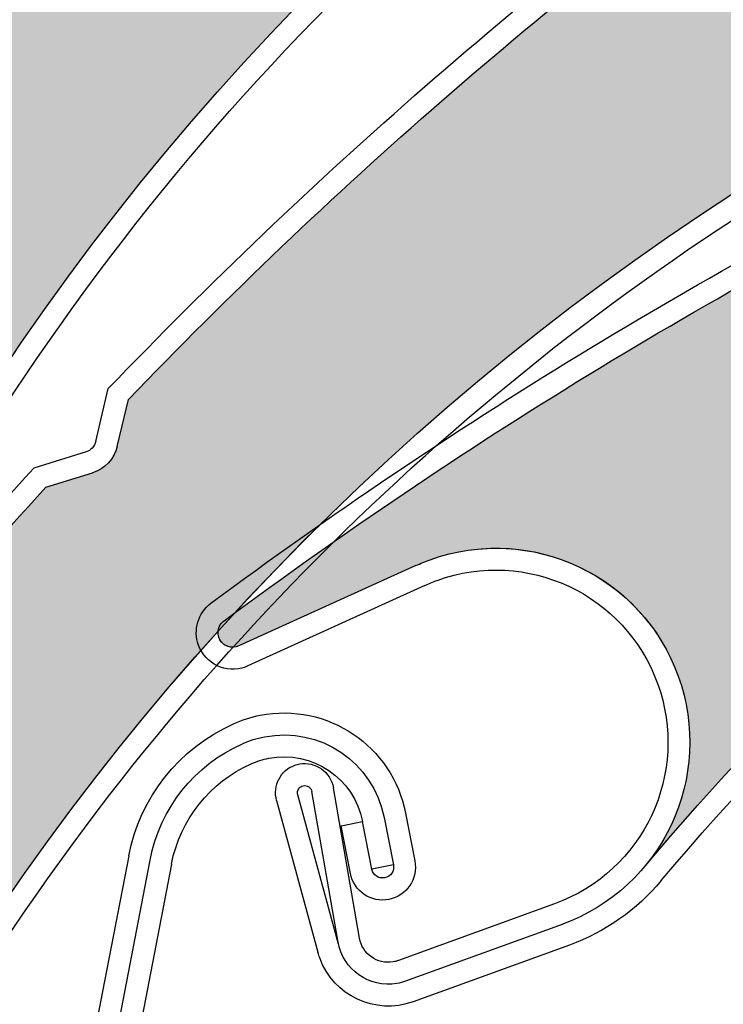
# Model space of a CAD drawing. Units: inches. Extents: x 10 to 3141, y 10 to 832.
# Drawn here: x 325 to 333, y 690 to 700 of the extents above; entities that cross this region are included whole.
import ezdxf

# ---------------------------------------------------------------- set-up
doc = ezdxf.new("R2010")
doc.units = ezdxf.units.IN
doc.header["$MEASUREMENT"] = 0
doc.layers.add('Layer 1', color=7, linetype='Continuous')

# ---------------------------------------------------------------- blocks, each defined once
blk = doc.blocks.new('block 629')
at = {"layer": 'Layer 1', "color": 7, "lineweight": 25}
blk.add_open_spline([(378, 625.693), (404.773, 638.834), (415.824, 671.191), (402.684, 697.964), (389.541, 724.737), (357.185, 735.789), (330.412, 722.647), (303.639, 709.506), (292.588, 677.149), (305.729, 650.376), (306.397, 649.016), (307.121, 647.684), (307.901, 646.384)], degree=3, knots=[0, 0, 0, 0, 1, 1, 1, 2, 2, 2, 3, 3, 3, 4, 4, 4, 4], dxfattribs=at)
blk = doc.blocks.new('block 1534')
at = {"layer": 'Layer 1', "color": 7, "lineweight": 25}
blk.add_open_spline([(328.988, 675.944), (330.963, 684.663), (337.199, 691.793), (345.575, 694.911)], degree=3, dxfattribs=at)
blk = doc.blocks.new('block 1564')
at = {"layer": 'Layer 1', "color": 7, "lineweight": 25}
blk.add_open_spline([(329.42, 684.923), (331.165, 687.165), (333.096, 689.255), (335.193, 691.171)], degree=3, dxfattribs=at)
blk = doc.blocks.new('block 1572')
at = {"layer": 'Layer 1', "color": 7, "lineweight": 25}
blk.add_open_spline([(332.073, 688.394), (333.035, 689.43), (334.041, 690.425), (335.086, 691.378)], degree=3, dxfattribs=at)
blk = doc.blocks.new('block 1608')
at = {"layer": 'Layer 1'}
h = blk.add_hatch(color=7, dxfattribs=at)
edge = h.paths.add_edge_path()
edge.add_spline(control_points=[(335.685, 691.275), (335.814, 691.304), (335.92, 691.398), (335.963, 691.525), (335.963, 691.525), (336.12, 691.996), (336.12, 691.996), (338.369, 693.951), (340.787, 695.703), (343.345, 697.23), (343.452, 697.294), (343.586, 697.286), (343.684, 697.21), (343.684, 697.21), (343.784, 697.132), (343.784, 697.132), (343.983, 696.978), (344.271, 696.999), (344.442, 697.187), (344.442, 697.187), (344.728, 697.494), (344.728, 697.494), (344.53, 697.28), (344.515, 696.954), (344.691, 696.721), (344.691, 696.721), (345.709, 695.376), (345.709, 695.376), (345.812, 695.244), (345.784, 695.055), (345.65, 694.954), (345.628, 694.936), (345.603, 694.921), (345.574, 694.911), (337.199, 691.793), (330.963, 684.663), (328.988, 675.946), (329.156, 676.695), (328.883, 677.479), (328.277, 677.956), (327.411, 678.642), (326.152, 678.495), (325.468, 677.627), (325.468, 677.627), (324.222, 676.054), (324.222, 676.054), (324.169, 675.989), (324.074, 675.978), (324.009, 676.03), (323.947, 676.078), (323.933, 676.167), (323.977, 676.231), (325.307, 678.935), (326.877, 681.512), (328.669, 683.935), (328.669, 683.935), (329.133, 684.132), (329.133, 684.132), (329.253, 684.186), (329.34, 684.299), (329.355, 684.43), (329.355, 684.43), (329.42, 684.923), (329.42, 684.923), (331.165, 687.165), (333.096, 689.255), (335.193, 691.171), (335.193, 691.171), (335.685, 691.275), (335.685, 691.275), (335.685, 691.275), (335.685, 691.275), (335.685, 691.275)], knot_values=[0, 0, 0, 0, 1, 1, 1, 2, 2, 2, 3, 3, 3, 4, 4, 4, 5, 5, 5, 6, 6, 6, 7, 7, 7, 8, 8, 8, 9, 9, 9, 10, 10, 10, 11, 11, 11, 12, 12, 12, 13, 13, 13, 14, 14, 14, 15, 15, 15, 16, 16, 16, 17, 17, 17, 18, 18, 18, 19, 19, 19, 20, 20, 20, 21, 21, 21, 22, 22, 22, 23, 23, 23, 24, 24, 24, 24], degree=3, periodic=1)
at = {"layer": 'Layer 1', "lineweight": 0}
blk.add_open_spline([(335.685, 691.275), (335.814, 691.304), (335.92, 691.398), (335.963, 691.525), (335.963, 691.525), (336.12, 691.996), (336.12, 691.996), (338.369, 693.951), (340.787, 695.703), (343.345, 697.23), (343.452, 697.294), (343.586, 697.286), (343.684, 697.21), (343.684, 697.21), (343.784, 697.132), (343.784, 697.132), (343.983, 696.978), (344.271, 696.999), (344.442, 697.187), (344.442, 697.187), (344.728, 697.494), (344.728, 697.494), (344.53, 697.28), (344.515, 696.954), (344.691, 696.721), (344.691, 696.721), (345.709, 695.376), (345.709, 695.376), (345.812, 695.244), (345.784, 695.055), (345.65, 694.954), (345.628, 694.936), (345.603, 694.921), (345.574, 694.911), (337.199, 691.793), (330.963, 684.663), (328.988, 675.946), (329.156, 676.695), (328.883, 677.479), (328.277, 677.956), (327.411, 678.642), (326.152, 678.495), (325.468, 677.627), (325.468, 677.627), (324.222, 676.054), (324.222, 676.054), (324.169, 675.989), (324.074, 675.978), (324.009, 676.03), (323.947, 676.078), (323.933, 676.167), (323.977, 676.231), (325.307, 678.935), (326.877, 681.512), (328.669, 683.935), (328.669, 683.935), (329.133, 684.132), (329.133, 684.132), (329.253, 684.186), (329.34, 684.299), (329.355, 684.43), (329.355, 684.43), (329.42, 684.923), (329.42, 684.923), (331.165, 687.165), (333.096, 689.255), (335.193, 691.171), (335.193, 691.171), (335.685, 691.275), (335.685, 691.275), (335.685, 691.275), (335.685, 691.275), (335.685, 691.275)], degree=3, knots=[0, 0, 0, 0, 1, 1, 1, 2, 2, 2, 3, 3, 3, 4, 4, 4, 5, 5, 5, 6, 6, 6, 7, 7, 7, 8, 8, 8, 9, 9, 9, 10, 10, 10, 11, 11, 11, 12, 12, 12, 13, 13, 13, 14, 14, 14, 15, 15, 15, 16, 16, 16, 17, 17, 17, 18, 18, 18, 19, 19, 19, 20, 20, 20, 21, 21, 21, 22, 22, 22, 23, 23, 23, 24, 24, 24, 24], dxfattribs=at)
blk = doc.blocks.new('block 1913')
at = {"layer": 'Layer 1', "color": 7, "lineweight": 25}
blk.add_open_spline([(332.053, 691.254), (335.022, 694.796), (338.875, 697.492), (343.222, 699.066)], degree=3, dxfattribs=at)
blk = doc.blocks.new('block 1914')
at = {"layer": 'Layer 1', "color": 7, "lineweight": 25}
blk.add_open_spline([(331.88, 691.397), (337.62, 698.246), (346.431, 701.738), (355.306, 700.681)], degree=3, dxfattribs=at)
blk = doc.blocks.new('block 1915')
at = {"layer": 'Layer 1', "color": 7, "lineweight": 25}
blk.add_open_spline([(327.554, 693.946), (329.973, 695.741), (332.548, 697.315), (335.25, 698.649)], degree=3, dxfattribs=at)
blk = doc.blocks.new('block 1916')
at = {"layer": 'Layer 1', "color": 7, "lineweight": 25}
blk.add_open_spline([(327.404, 694.117), (329.856, 695.936), (332.465, 697.53), (335.204, 698.879)], degree=3, dxfattribs=at)
blk = doc.blocks.new('block 1917')
at = {"layer": 'Layer 1', "color": 7, "lineweight": 25}
blk.add_lwpolyline([(328.937, 690.66), (328.669, 692.213)], dxfattribs=at)
blk = doc.blocks.new('block 1918')
at = {"layer": 'Layer 1', "color": 7, "lineweight": 25}
blk.add_lwpolyline([(328.719, 690.597), (328.445, 692.173)], dxfattribs=at)
blk = doc.blocks.new('block 1919')
at = {"layer": 'Layer 1', "color": 7, "lineweight": 25}
blk.add_open_spline([(329.413, 690.217), (329.385, 690.207), (329.354, 690.198), (329.324, 690.192), (329.038, 690.144), (328.766, 690.335), (328.716, 690.623)], degree=3, knots=[0, 0, 0, 0, 1, 1, 1, 2, 2, 2, 2], dxfattribs=at)
blk = doc.blocks.new('block 1920')
at = {"layer": 'Layer 1', "color": 7, "lineweight": 25}
blk.add_open_spline([(329.339, 690.429), (329.32, 690.424), (329.304, 690.418), (329.285, 690.416), (329.121, 690.388), (328.966, 690.497), (328.937, 690.66)], degree=3, knots=[0, 0, 0, 0, 1, 1, 1, 2, 2, 2, 2], dxfattribs=at)
blk = doc.blocks.new('block 1921')
at = {"layer": 'Layer 1', "color": 7, "lineweight": 25}
blk.add_open_spline([(328.268, 692.445), (328.285, 692.45), (328.302, 692.455), (328.32, 692.458), (328.483, 692.486), (328.639, 692.376), (328.669, 692.213)], degree=3, knots=[0, 0, 0, 0, 1, 1, 1, 2, 2, 2, 2], dxfattribs=at)
blk = doc.blocks.new('block 1922')
at = {"layer": 'Layer 1', "color": 7, "lineweight": 25}
blk.add_open_spline([(328.299, 692.141), (328.29, 692.189), (328.318, 692.228), (328.357, 692.234), (328.399, 692.242), (328.439, 692.215), (328.445, 692.173)], degree=3, knots=[0, 0, 0, 0, 1, 1, 1, 2, 2, 2, 2], dxfattribs=at)
blk = doc.blocks.new('block 1923')
at = {"layer": 'Layer 1', "color": 7, "lineweight": 25}
blk.add_lwpolyline([(329.52, 694.505), (327.692, 693.676)], dxfattribs=at)
blk = doc.blocks.new('block 1924')
at = {"layer": 'Layer 1', "color": 7, "lineweight": 25}
blk.add_open_spline([(329.49, 690.004), (329.099, 689.863), (328.669, 690.065), (328.527, 690.457)], degree=3, dxfattribs=at)
blk = doc.blocks.new('block 1925')
at = {"layer": 'Layer 1', "color": 7, "lineweight": 25}
blk.add_lwpolyline([(329.612, 694.3), (327.786, 693.47)], dxfattribs=at)
blk = doc.blocks.new('block 1926')
at = {"layer": 'Layer 1', "color": 7, "lineweight": 25}
blk.add_lwpolyline([(328.719, 690.597), (328.299, 692.141)], dxfattribs=at)
blk = doc.blocks.new('block 1927')
at = {"layer": 'Layer 1', "color": 7, "lineweight": 25}
blk.add_lwpolyline([(328.082, 692.082), (328.508, 690.515)], dxfattribs=at)
blk = doc.blocks.new('block 1928')
at = {"layer": 'Layer 1', "color": 7, "lineweight": 25}
blk.add_open_spline([(328.082, 692.082), (328.039, 692.232), (328.119, 692.391), (328.268, 692.445)], degree=3, dxfattribs=at)
blk = doc.blocks.new('block 1929')
at = {"layer": 'Layer 1', "color": 7, "lineweight": 25}
blk.add_open_spline([(327.692, 693.676), (327.62, 693.644), (327.536, 693.67), (327.497, 693.739), (327.456, 693.812), (327.481, 693.904), (327.554, 693.946)], degree=3, knots=[0, 0, 0, 0, 1, 1, 1, 2, 2, 2, 2], dxfattribs=at)
blk = doc.blocks.new('block 1930')
at = {"layer": 'Layer 1', "color": 7, "lineweight": 25}
blk.add_open_spline([(327.786, 693.47), (327.775, 693.465), (327.768, 693.462), (327.758, 693.458)], degree=3, dxfattribs=at)
blk = doc.blocks.new('block 1931')
at = {"layer": 'Layer 1', "color": 7, "lineweight": 25}
blk.add_open_spline([(327.758, 693.458), (327.562, 693.388), (327.348, 693.489), (327.274, 693.684)], degree=3, dxfattribs=at)
blk = doc.blocks.new('block 1932')
at = {"layer": 'Layer 1', "color": 7, "lineweight": 25}
blk.add_open_spline([(327.274, 693.684), (327.219, 693.842), (327.271, 694.016), (327.404, 694.117)], degree=3, dxfattribs=at)
blk = doc.blocks.new('block 1933')
at = {"layer": 'Layer 1', "color": 7, "lineweight": 25}
blk.add_open_spline([(328.527, 690.457), (328.519, 690.474), (328.514, 690.494), (328.508, 690.515)], degree=3, dxfattribs=at)
blk = doc.blocks.new('block 1934')
at = {"layer": 'Layer 1', "color": 7, "lineweight": 25}
blk.add_open_spline([(329.52, 694.505), (329.566, 694.527), (329.616, 694.548), (329.667, 694.565), (330.706, 694.941), (331.853, 694.403), (332.228, 693.365), (332.604, 692.326), (332.066, 691.177), (331.026, 690.803)], degree=3, knots=[0, 0, 0, 0, 1, 1, 1, 2, 2, 2, 3, 3, 3, 3], dxfattribs=at)
blk = doc.blocks.new('block 1935')
at = {"layer": 'Layer 1', "color": 7, "lineweight": 25}
blk.add_open_spline([(332.014, 693.289), (332.35, 692.367), (331.874, 691.349), (330.951, 691.015)], degree=3, dxfattribs=at)
blk = doc.blocks.new('block 1936')
at = {"layer": 'Layer 1', "color": 7, "lineweight": 25}
blk.add_open_spline([(329.612, 694.3), (329.653, 694.319), (329.696, 694.336), (329.74, 694.353), (330.663, 694.687), (331.682, 694.21), (332.014, 693.289)], degree=3, knots=[0, 0, 0, 0, 1, 1, 1, 2, 2, 2, 2], dxfattribs=at)
blk = doc.blocks.new('block 1937')
at = {"layer": 'Layer 1', "color": 7, "lineweight": 25}
blk.add_open_spline([(332.053, 691.254), (331.801, 690.954), (331.475, 690.724), (331.104, 690.59)], degree=3, dxfattribs=at)
blk = doc.blocks.new('block 1938')
at = {"layer": 'Layer 1', "color": 7, "lineweight": 25}
blk.add_lwpolyline([(330.951, 691.015), (329.339, 690.429)], dxfattribs=at)
blk = doc.blocks.new('block 1939')
at = {"layer": 'Layer 1', "color": 7, "lineweight": 25}
blk.add_lwpolyline([(331.029, 690.803), (329.413, 690.217)], dxfattribs=at)
blk = doc.blocks.new('block 1940')
at = {"layer": 'Layer 1', "color": 7, "lineweight": 25}
blk.add_lwpolyline([(331.104, 690.59), (329.49, 690.004)], dxfattribs=at)
blk = doc.blocks.new('block 1988')
at = {"layer": 'Layer 1'}
h = blk.add_hatch(color=7, dxfattribs=at)
edge = h.paths.add_edge_path()
edge.add_spline(control_points=[(344.847, 701.969), (344.976, 701.936), (345.112, 701.972), (345.208, 702.064), (345.208, 702.064), (345.563, 702.412), (345.563, 702.412), (348.458, 703.121), (351.407, 703.573), (354.382, 703.761), (354.507, 703.77), (354.623, 703.701), (354.675, 703.588), (354.675, 703.588), (354.728, 703.473), (354.728, 703.473), (354.835, 703.243), (355.099, 703.134), (355.339, 703.22), (355.339, 703.22), (355.734, 703.363), (355.734, 703.363), (355.458, 703.263), (355.296, 702.98), (355.348, 702.694), (355.348, 702.694), (355.637, 701.032), (355.637, 701.032), (355.665, 700.867), (355.557, 700.712), (355.393, 700.683), (355.363, 700.677), (355.334, 700.676), (355.306, 700.681), (346.431, 701.738), (337.62, 698.246), (331.88, 691.398), (332.375, 691.987), (332.487, 692.811), (332.169, 693.511), (331.714, 694.517), (330.524, 694.963), (329.52, 694.505), (329.52, 694.505), (327.692, 693.676), (327.692, 693.676), (327.614, 693.64), (327.525, 693.675), (327.49, 693.75), (327.459, 693.823), (327.485, 693.907), (327.554, 693.946), (329.973, 695.741), (332.548, 697.315), (335.25, 698.649), (335.25, 698.649), (335.752, 698.614), (335.752, 698.614), (335.885, 698.605), (336.013, 698.667), (336.088, 698.776), (336.088, 698.776), (336.371, 699.185), (336.371, 699.185), (338.945, 700.38), (341.619, 701.355), (344.36, 702.101), (344.36, 702.101), (344.847, 701.969), (344.847, 701.969), (344.847, 701.969), (344.847, 701.969), (344.847, 701.969)], knot_values=[0, 0, 0, 0, 1, 1, 1, 2, 2, 2, 3, 3, 3, 4, 4, 4, 5, 5, 5, 6, 6, 6, 7, 7, 7, 8, 8, 8, 9, 9, 9, 10, 10, 10, 11, 11, 11, 12, 12, 12, 13, 13, 13, 14, 14, 14, 15, 15, 15, 16, 16, 16, 17, 17, 17, 18, 18, 18, 19, 19, 19, 20, 20, 20, 21, 21, 21, 22, 22, 22, 23, 23, 23, 24, 24, 24, 24], degree=3, periodic=1)
at = {"layer": 'Layer 1', "lineweight": 0}
blk.add_open_spline([(344.847, 701.969), (344.976, 701.936), (345.112, 701.972), (345.208, 702.064), (345.208, 702.064), (345.563, 702.412), (345.563, 702.412), (348.458, 703.121), (351.407, 703.573), (354.382, 703.761), (354.507, 703.77), (354.623, 703.701), (354.675, 703.588), (354.675, 703.588), (354.728, 703.473), (354.728, 703.473), (354.835, 703.243), (355.099, 703.134), (355.339, 703.22), (355.339, 703.22), (355.734, 703.363), (355.734, 703.363), (355.458, 703.263), (355.296, 702.98), (355.348, 702.694), (355.348, 702.694), (355.637, 701.032), (355.637, 701.032), (355.665, 700.867), (355.557, 700.712), (355.393, 700.683), (355.363, 700.677), (355.334, 700.676), (355.306, 700.681), (346.431, 701.738), (337.62, 698.246), (331.88, 691.398), (332.375, 691.987), (332.487, 692.811), (332.169, 693.511), (331.714, 694.517), (330.524, 694.963), (329.52, 694.505), (329.52, 694.505), (327.692, 693.676), (327.692, 693.676), (327.614, 693.64), (327.525, 693.675), (327.49, 693.75), (327.459, 693.823), (327.485, 693.907), (327.554, 693.946), (329.973, 695.741), (332.548, 697.315), (335.25, 698.649), (335.25, 698.649), (335.752, 698.614), (335.752, 698.614), (335.885, 698.605), (336.013, 698.667), (336.088, 698.776), (336.088, 698.776), (336.371, 699.185), (336.371, 699.185), (338.945, 700.38), (341.619, 701.355), (344.36, 702.101), (344.36, 702.101), (344.847, 701.969), (344.847, 701.969), (344.847, 701.969), (344.847, 701.969), (344.847, 701.969)], degree=3, knots=[0, 0, 0, 0, 1, 1, 1, 2, 2, 2, 3, 3, 3, 4, 4, 4, 5, 5, 5, 6, 6, 6, 7, 7, 7, 8, 8, 8, 9, 9, 9, 10, 10, 10, 11, 11, 11, 12, 12, 12, 13, 13, 13, 14, 14, 14, 15, 15, 15, 16, 16, 16, 17, 17, 17, 18, 18, 18, 19, 19, 19, 20, 20, 20, 21, 21, 21, 22, 22, 22, 23, 23, 23, 24, 24, 24, 24], dxfattribs=at)
blk = doc.blocks.new('block 2035')
at = {"layer": 'Layer 1', "color": 7, "lineweight": 25}
blk.add_lwpolyline([(326.996, 691.424), (326.695, 689.853)], dxfattribs=at)
blk = doc.blocks.new('block 2036')
at = {"layer": 'Layer 1', "color": 7, "lineweight": 25}
blk.add_lwpolyline([(326.395, 689.481), (326.776, 691.466)], dxfattribs=at)
blk = doc.blocks.new('block 2037')
at = {"layer": 'Layer 1', "color": 7, "lineweight": 25}
blk.add_lwpolyline([(326.555, 691.51), (326.172, 689.524)], dxfattribs=at)
blk = doc.blocks.new('block 2050')
at = {"layer": 'Layer 1', "color": 7, "lineweight": 25}
blk.add_open_spline([(327.82, 692.46), (327.878, 692.486), (327.938, 692.505), (328, 692.517), (328.448, 692.604), (328.883, 692.312), (328.969, 691.863)], degree=3, knots=[0, 0, 0, 0, 1, 1, 1, 2, 2, 2, 2], dxfattribs=at)
blk = doc.blocks.new('block 2051')
at = {"layer": 'Layer 1', "color": 7, "lineweight": 25}
blk.add_open_spline([(327.729, 692.666), (327.801, 692.7), (327.878, 692.724), (327.955, 692.738), (328.527, 692.85), (329.081, 692.478), (329.191, 691.905)], degree=3, knots=[0, 0, 0, 0, 1, 1, 1, 2, 2, 2, 2], dxfattribs=at)
blk = doc.blocks.new('block 2052')
at = {"layer": 'Layer 1', "color": 7, "lineweight": 25}
blk.add_open_spline([(327.636, 692.872), (327.723, 692.913), (327.817, 692.942), (327.912, 692.961), (328.605, 693.096), (329.279, 692.642), (329.413, 691.949)], degree=3, knots=[0, 0, 0, 0, 1, 1, 1, 2, 2, 2, 2], dxfattribs=at)
blk = doc.blocks.new('block 2053')
at = {"layer": 'Layer 1', "color": 7, "lineweight": 25}
blk.add_open_spline([(326.996, 691.424), (327.085, 691.884), (327.393, 692.27), (327.82, 692.46)], degree=3, dxfattribs=at)
blk = doc.blocks.new('block 2054')
at = {"layer": 'Layer 1', "color": 7, "lineweight": 25}
blk.add_open_spline([(326.776, 691.466), (326.878, 691.998), (327.233, 692.448), (327.729, 692.666)], degree=3, dxfattribs=at)
blk = doc.blocks.new('block 2055')
at = {"layer": 'Layer 1', "color": 7, "lineweight": 25}
blk.add_open_spline([(326.555, 691.51), (326.671, 692.113), (327.074, 692.622), (327.636, 692.872)], degree=3, dxfattribs=at)
blk = doc.blocks.new('block 2056')
at = {"layer": 'Layer 1', "color": 7, "lineweight": 25}
blk.add_lwpolyline([(329.287, 691.416), (329.063, 691.372)], dxfattribs=at)
blk = doc.blocks.new('block 2057')
at = {"layer": 'Layer 1', "color": 7, "lineweight": 25}
blk.add_lwpolyline([(328.747, 691.82), (328.969, 691.863)], dxfattribs=at)
blk = doc.blocks.new('block 2058')
at = {"layer": 'Layer 1', "color": 7, "lineweight": 25}
blk.add_lwpolyline([(328.843, 691.329), (328.747, 691.82)], dxfattribs=at)
blk = doc.blocks.new('block 2059')
at = {"layer": 'Layer 1', "color": 7, "lineweight": 25}
blk.add_lwpolyline([(329.063, 691.372), (328.969, 691.863)], dxfattribs=at)
blk = doc.blocks.new('block 2060')
at = {"layer": 'Layer 1', "color": 7, "lineweight": 25}
blk.add_lwpolyline([(329.191, 691.905), (329.287, 691.416)], dxfattribs=at)
blk = doc.blocks.new('block 2061')
at = {"layer": 'Layer 1', "color": 7, "lineweight": 25}
blk.add_lwpolyline([(329.413, 691.949), (329.508, 691.458)], dxfattribs=at)
blk = doc.blocks.new('block 2062')
at = {"layer": 'Layer 1', "color": 7, "lineweight": 25}
blk.add_open_spline([(329.287, 691.416), (329.3, 691.354), (329.26, 691.294), (329.197, 691.284), (329.136, 691.271), (329.077, 691.31), (329.063, 691.372)], degree=3, knots=[0, 0, 0, 0, 1, 1, 1, 2, 2, 2, 2], dxfattribs=at)
blk = doc.blocks.new('block 2063')
at = {"layer": 'Layer 1', "color": 7, "lineweight": 25}
blk.add_open_spline([(329.508, 691.458), (329.545, 691.274), (329.424, 691.096), (329.241, 691.061), (329.057, 691.023), (328.88, 691.145), (328.843, 691.329)], degree=3, knots=[0, 0, 0, 0, 1, 1, 1, 2, 2, 2, 2], dxfattribs=at)
blk = doc.blocks.new('block 2445')
at = {"layer": 'Layer 1', "color": 7, "lineweight": 25}
blk.add_open_spline([(321.107, 679.563), (321.721, 684.145), (323.534, 688.484), (326.361, 692.142)], degree=3, dxfattribs=at)
blk = doc.blocks.new('block 2446')
at = {"layer": 'Layer 1', "color": 7, "lineweight": 25}
blk.add_open_spline([(320.884, 679.592), (322.069, 688.452), (327.643, 696.114), (335.705, 699.97)], degree=3, dxfattribs=at)
blk = doc.blocks.new('block 2473')
at = {"layer": 'Layer 1', "color": 7, "lineweight": 25}
blk.add_open_spline([(326.361, 692.142), (328.87, 695.385), (332.104, 697.996), (335.804, 699.766)], degree=3, dxfattribs=at)
blk = doc.blocks.new('block 2474')
at = {"layer": 'Layer 1', "color": 7, "lineweight": 25}
blk.add_open_spline([(326.551, 696.218), (328.615, 698.368), (330.866, 700.328), (333.277, 702.079)], degree=3, dxfattribs=at)
blk = doc.blocks.new('block 2475')
at = {"layer": 'Layer 1', "color": 7, "lineweight": 25}
blk.add_open_spline([(326.344, 696.331), (328.431, 698.506), (330.706, 700.491), (333.145, 702.262)], degree=3, dxfattribs=at)
blk = doc.blocks.new('block 2476')
at = {"layer": 'Layer 1', "color": 7, "lineweight": 25}
blk.add_open_spline([(320.51, 688.573), (322.047, 690.963), (323.783, 693.217), (325.7, 695.313)], degree=3, dxfattribs=at)
blk = doc.blocks.new('block 2484')
at = {"layer": 'Layer 1', "color": 7, "lineweight": 25}
blk.add_open_spline([(322.843, 692.267), (323.707, 693.386), (324.619, 694.467), (325.574, 695.511)], degree=3, dxfattribs=at)
blk = doc.blocks.new('block 2485')
at = {"layer": 'Layer 1', "color": 7, "lineweight": 25}
blk.add_open_spline([(326.216, 695.786), (326.203, 695.735), (326.164, 695.693), (326.114, 695.679)], degree=3, dxfattribs=at)
blk = doc.blocks.new('block 2486')
at = {"layer": 'Layer 1', "color": 7, "lineweight": 25}
blk.add_open_spline([(326.436, 695.735), (326.405, 695.606), (326.309, 695.501), (326.18, 695.461)], degree=3, dxfattribs=at)
blk = doc.blocks.new('block 2487')
at = {"layer": 'Layer 1', "color": 7, "lineweight": 25}
blk.add_lwpolyline([(326.436, 695.735), (326.551, 696.218)], dxfattribs=at)
blk = doc.blocks.new('block 2488')
at = {"layer": 'Layer 1', "color": 7, "lineweight": 25}
blk.add_lwpolyline([(325.7, 695.313), (326.18, 695.461)], dxfattribs=at)
blk = doc.blocks.new('block 2489')
at = {"layer": 'Layer 1', "color": 7, "lineweight": 25}
blk.add_lwpolyline([(326.114, 695.679), (325.574, 695.511)], dxfattribs=at)
blk = doc.blocks.new('block 2490')
at = {"layer": 'Layer 1', "color": 7, "lineweight": 25}
blk.add_lwpolyline([(326.216, 695.786), (326.344, 696.331)], dxfattribs=at)
blk = doc.blocks.new('block 2520')
at = {"layer": 'Layer 1'}
h = blk.add_hatch(color=7, dxfattribs=at)
edge = h.paths.add_edge_path()
edge.add_spline(control_points=[(326.18, 695.461), (326.309, 695.501), (326.405, 695.606), (326.436, 695.735), (326.436, 695.735), (326.551, 696.218), (326.551, 696.218), (328.615, 698.368), (330.866, 700.328), (333.277, 702.079), (333.377, 702.151), (333.514, 702.155), (333.617, 702.087), (333.617, 702.087), (333.724, 702.02), (333.724, 702.02), (333.937, 701.883), (334.219, 701.931), (334.374, 702.133), (334.374, 702.133), (334.631, 702.465), (334.631, 702.465), (334.454, 702.234), (334.467, 701.908), (334.663, 701.692), (334.663, 701.692), (335.799, 700.443), (335.799, 700.443), (335.91, 700.32), (335.902, 700.129), (335.779, 700.018), (335.757, 699.999), (335.731, 699.981), (335.705, 699.97), (327.645, 696.114), (322.069, 688.452), (320.884, 679.593), (320.986, 680.356), (320.642, 681.111), (319.996, 681.533), (319.072, 682.139), (317.832, 681.878), (317.226, 680.954), (317.226, 680.954), (316.126, 679.276), (316.126, 679.276), (316.081, 679.207), (315.987, 679.187), (315.917, 679.233), (315.851, 679.276), (315.829, 679.361), (315.866, 679.43), (316.949, 682.242), (318.282, 684.949), (319.851, 687.522), (319.851, 687.522), (320.293, 687.761), (320.293, 687.761), (320.41, 687.825), (320.485, 687.944), (320.489, 688.077), (320.489, 688.077), (320.51, 688.573), (320.51, 688.573), (322.046, 690.963), (323.784, 693.217), (325.7, 695.313), (325.7, 695.313), (326.18, 695.461), (326.18, 695.461), (326.18, 695.461), (326.18, 695.461), (326.18, 695.461)], knot_values=[0, 0, 0, 0, 1, 1, 1, 2, 2, 2, 3, 3, 3, 4, 4, 4, 5, 5, 5, 6, 6, 6, 7, 7, 7, 8, 8, 8, 9, 9, 9, 10, 10, 10, 11, 11, 11, 12, 12, 12, 13, 13, 13, 14, 14, 14, 15, 15, 15, 16, 16, 16, 17, 17, 17, 18, 18, 18, 19, 19, 19, 20, 20, 20, 21, 21, 21, 22, 22, 22, 23, 23, 23, 24, 24, 24, 24], degree=3, periodic=1)
at = {"layer": 'Layer 1', "lineweight": 0}
blk.add_open_spline([(326.18, 695.461), (326.309, 695.501), (326.405, 695.606), (326.436, 695.735), (326.436, 695.735), (326.551, 696.218), (326.551, 696.218), (328.615, 698.368), (330.866, 700.328), (333.277, 702.079), (333.377, 702.151), (333.514, 702.155), (333.617, 702.087), (333.617, 702.087), (333.724, 702.02), (333.724, 702.02), (333.937, 701.883), (334.219, 701.931), (334.374, 702.133), (334.374, 702.133), (334.631, 702.465), (334.631, 702.465), (334.454, 702.234), (334.467, 701.908), (334.663, 701.692), (334.663, 701.692), (335.799, 700.443), (335.799, 700.443), (335.91, 700.32), (335.902, 700.129), (335.779, 700.018), (335.757, 699.999), (335.731, 699.981), (335.705, 699.97), (327.645, 696.114), (322.069, 688.452), (320.884, 679.593), (320.986, 680.356), (320.642, 681.111), (319.996, 681.533), (319.072, 682.139), (317.832, 681.878), (317.226, 680.954), (317.226, 680.954), (316.126, 679.276), (316.126, 679.276), (316.081, 679.207), (315.987, 679.187), (315.917, 679.233), (315.851, 679.276), (315.829, 679.361), (315.866, 679.43), (316.949, 682.242), (318.282, 684.949), (319.851, 687.522), (319.851, 687.522), (320.293, 687.761), (320.293, 687.761), (320.41, 687.825), (320.485, 687.944), (320.489, 688.077), (320.489, 688.077), (320.51, 688.573), (320.51, 688.573), (322.046, 690.963), (323.784, 693.217), (325.7, 695.313), (325.7, 695.313), (326.18, 695.461), (326.18, 695.461), (326.18, 695.461), (326.18, 695.461), (326.18, 695.461)], degree=3, knots=[0, 0, 0, 0, 1, 1, 1, 2, 2, 2, 3, 3, 3, 4, 4, 4, 5, 5, 5, 6, 6, 6, 7, 7, 7, 8, 8, 8, 9, 9, 9, 10, 10, 10, 11, 11, 11, 12, 12, 12, 13, 13, 13, 14, 14, 14, 15, 15, 15, 16, 16, 16, 17, 17, 17, 18, 18, 18, 19, 19, 19, 20, 20, 20, 21, 21, 21, 22, 22, 22, 23, 23, 23, 24, 24, 24, 24], dxfattribs=at)
blk = doc.blocks.new('block 2977')
at = {"layer": 'Layer 1', "color": 7, "lineweight": 25}
blk.add_open_spline([(323.757, 693.489), (325.812, 697.63), (328.927, 701.153), (332.783, 703.705)], degree=3, dxfattribs=at)
blk = doc.blocks.new('block 2978')
at = {"layer": 'Layer 1', "color": 7, "lineweight": 25}
blk.add_open_spline([(323.554, 693.59), (327.53, 701.594), (335.276, 707.051), (344.151, 708.104)], degree=3, dxfattribs=at)
blk = doc.blocks.new('block 3052')
at = {"layer": 'Layer 1'}
h = blk.add_hatch(color=7, dxfattribs=at)
edge = h.paths.add_edge_path()
edge.add_spline(control_points=[(333.683, 706.906), (333.815, 706.902), (333.939, 706.97), (334.009, 707.082), (334.009, 707.082), (334.275, 707.503), (334.275, 707.503), (336.923, 708.872), (339.685, 710.002), (342.531, 710.883), (342.651, 710.919), (342.779, 710.88), (342.857, 710.783), (342.857, 710.783), (342.935, 710.685), (342.935, 710.685), (343.093, 710.485), (343.377, 710.44), (343.588, 710.581), (343.588, 710.581), (343.938, 710.813), (343.938, 710.813), (343.695, 710.651), (343.603, 710.338), (343.719, 710.071), (343.719, 710.071), (344.392, 708.522), (344.392, 708.522), (344.459, 708.37), (344.388, 708.192), (344.235, 708.126), (344.208, 708.114), (344.181, 708.106), (344.151, 708.104), (335.276, 707.051), (327.53, 701.594), (323.554, 693.59), (323.896, 694.279), (323.813, 695.104), (323.339, 695.711), (322.659, 696.584), (321.401, 696.738), (320.53, 696.058), (320.53, 696.058), (318.947, 694.824), (318.947, 694.824), (318.882, 694.771), (318.787, 694.784), (318.734, 694.85), (318.688, 694.911), (318.694, 694.999), (318.751, 695.053), (320.684, 697.365), (322.818, 699.5), (325.13, 701.43), (325.13, 701.43), (325.627, 701.512), (325.627, 701.512), (325.758, 701.535), (325.867, 701.625), (325.915, 701.748), (325.915, 701.748), (326.093, 702.213), (326.093, 702.213), (328.319, 703.979), (330.688, 705.552), (333.18, 706.92), (333.18, 706.92), (333.683, 706.906), (333.683, 706.906), (333.683, 706.906), (333.683, 706.906), (333.683, 706.906)], knot_values=[0, 0, 0, 0, 1, 1, 1, 2, 2, 2, 3, 3, 3, 4, 4, 4, 5, 5, 5, 6, 6, 6, 7, 7, 7, 8, 8, 8, 9, 9, 9, 10, 10, 10, 11, 11, 11, 12, 12, 12, 13, 13, 13, 14, 14, 14, 15, 15, 15, 16, 16, 16, 17, 17, 17, 18, 18, 18, 19, 19, 19, 20, 20, 20, 21, 21, 21, 22, 22, 22, 23, 23, 23, 24, 24, 24, 24], degree=3, periodic=1)
at = {"layer": 'Layer 1', "lineweight": 0}
blk.add_open_spline([(333.683, 706.906), (333.815, 706.902), (333.939, 706.97), (334.009, 707.082), (334.009, 707.082), (334.275, 707.503), (334.275, 707.503), (336.923, 708.872), (339.685, 710.002), (342.531, 710.883), (342.651, 710.919), (342.779, 710.88), (342.857, 710.783), (342.857, 710.783), (342.935, 710.685), (342.935, 710.685), (343.093, 710.485), (343.377, 710.44), (343.588, 710.581), (343.588, 710.581), (343.938, 710.813), (343.938, 710.813), (343.695, 710.651), (343.603, 710.338), (343.719, 710.071), (343.719, 710.071), (344.392, 708.522), (344.392, 708.522), (344.459, 708.37), (344.388, 708.192), (344.235, 708.126), (344.208, 708.114), (344.181, 708.106), (344.151, 708.104), (335.276, 707.051), (327.53, 701.594), (323.554, 693.59), (323.896, 694.279), (323.813, 695.104), (323.339, 695.711), (322.659, 696.584), (321.401, 696.738), (320.53, 696.058), (320.53, 696.058), (318.947, 694.824), (318.947, 694.824), (318.882, 694.771), (318.787, 694.784), (318.734, 694.85), (318.688, 694.911), (318.694, 694.999), (318.751, 695.053), (320.684, 697.365), (322.818, 699.5), (325.13, 701.43), (325.13, 701.43), (325.627, 701.512), (325.627, 701.512), (325.758, 701.535), (325.867, 701.625), (325.915, 701.748), (325.915, 701.748), (326.093, 702.213), (326.093, 702.213), (328.319, 703.979), (330.688, 705.552), (333.18, 706.92), (333.18, 706.92), (333.683, 706.906), (333.683, 706.906), (333.683, 706.906), (333.683, 706.906), (333.683, 706.906)], degree=3, knots=[0, 0, 0, 0, 1, 1, 1, 2, 2, 2, 3, 3, 3, 4, 4, 4, 5, 5, 5, 6, 6, 6, 7, 7, 7, 8, 8, 8, 9, 9, 9, 10, 10, 10, 11, 11, 11, 12, 12, 12, 13, 13, 13, 14, 14, 14, 15, 15, 15, 16, 16, 16, 17, 17, 17, 18, 18, 18, 19, 19, 19, 20, 20, 20, 21, 21, 21, 22, 22, 22, 23, 23, 23, 24, 24, 24, 24], dxfattribs=at)
blk = doc.blocks.new('block 1228')
at = {"layer": 'Layer 1'}
for name in ['block 3052', 'block 2978', 'block 1988', 'block 2977', 'block 2520', 'block 2475', 'block 2474', 'block 1914', 'block 2446', 'block 2473', 'block 1913', 'block 1916', 'block 1915', 'block 1608', 'block 2490', 'block 2487', 'block 2485', 'block 2486', 'block 2489', 'block 2484', 'block 2488', 'block 2476', 'block 1534', 'block 1934', 'block 1936', 'block 1923', 'block 1925', 'block 1932', 'block 1929', 'block 1931', 'block 1930', 'block 1935', 'block 2052', 'block 2055', 'block 2051', 'block 2054', 'block 2050', 'block 2053', 'block 1928', 'block 1921', 'block 1922', 'block 2445', 'block 1926', 'block 1918', 'block 1917', 'block 1927', 'block 2061', 'block 2057', 'block 2059', 'block 2060', 'block 2058', 'block 2037', 'block 2036', 'block 2035', 'block 2063', 'block 2056', 'block 2062', 'block 1572', 'block 1937', 'block 1564', 'block 1938', 'block 1939', 'block 1919', 'block 1920', 'block 1933', 'block 1940', 'block 1924']:
    blk.add_blockref(name, (0, 0), dxfattribs=at)
blk = doc.blocks.new('block 68')
at = {"layer": 'Layer 1'}
for name in ['block 629', 'block 1228']:
    blk.add_blockref(name, (0, 0), dxfattribs=at)
blk = doc.blocks.new('block 66')
at = {"layer": 'Layer 1'}
blk.add_blockref('block 68', (0, 0), dxfattribs=at)

msp = doc.modelspace()

# ---------------------------------------------------------------- block references
at = {"layer": 'Layer 1'}
msp.add_blockref('block 66', (0, 0), dxfattribs=at)

doc.saveas('drawing.dxf')
